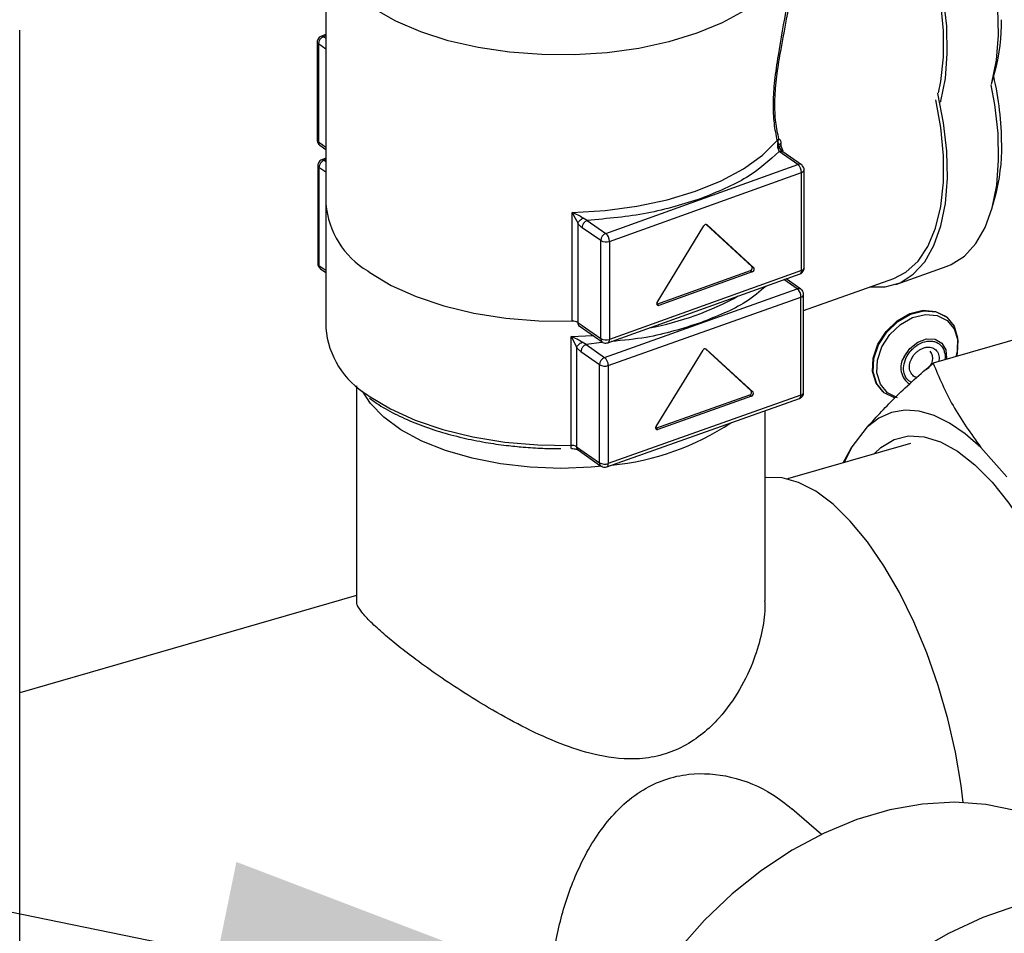
# Model space of a CAD drawing. Extents: x 14.3 to 31.9, y 1.8 to 11.9.
# Drawn here: x 17.5 to 17.7, y 6.8 to 6.9 of the extents above; entities that cross this region are included whole.
import ezdxf

# ---------------------------------------------------------------- set-up
doc = ezdxf.new("R2010")
doc.units = 0
doc.header["$LTSCALE"] = 0.3125
doc.header["$MEASUREMENT"] = 0
doc.linetypes.add('SLD-SOLID', pattern=[0])
doc.layers.get('0').update_dxf_attribs({"linetype": 'CONTINUOUS'})
doc.dimstyles.get("Standard").update_dxf_attribs({"dimtxt": 0.18, "dimasz": 0.18, "dimexe": 0.18, "dimexo": 0.0625, "dimgap": 0.09, "dimtad": 0, "dimtih": 1, "dimtoh": 1, "dimdec": 4, "dimzin": 0, "dimtxsty": 'STANDARD', "dimcen": 0.09, "dimazin": 3, "dimtfac": 1, "dimtdec": 4, "dimtofl": 0, "dimtmove": 0, "dimatfit": 3, "dimtolj": 1, "dimtzin": 0})

# ---------------------------------------------------------------- blocks, each defined once
blk = doc.blocks.new('A$C79B72308')
at = {"color": 7, "linetype": 'SLD-SOLID'}
for p, q in [((2.149284075068081, 5.234783376529702), (2.149284075068081, 5.158388383059203)), ((2.149284075068081, 5.210518762834239), (2.149284075068081, 5.134123769363734)), ((2.089383733440535, 4.535611967797923), (2.089383733440535, 5.19239239680625)), ((2.147598275369297, 5.190066591414318), (2.147598275369297, 5.170887931965657)), ((2.149284075068081, 5.19153712073776), (2.148413096468751, 5.191224621742073)), ((2.149284075068081, 5.191295497383347), (2.148828586946564, 5.191132072494797)), ((2.148828586946564, 5.191132072494797), (2.149284075068081, 5.190814695149928)), ((2.147829001708416, 5.189707949556455), (2.147829001708416, 5.170529290107792)), ((2.149284075068081, 5.188694076092682), (2.147829001708416, 5.189707949556455)), ((2.279607207427347, 5.182125373603419), (2.280248374024673, 5.184475753758067)), ((2.147829001708416, 5.170529290107792), (2.149284075068081, 5.169515416644023)), ((2.14812522922329, 5.169878499208977), (2.149284075068081, 5.169071032669335)), ((2.237726767228033, 5.169298306468102), (2.23800417975324, 5.168669034393588)), ((2.237912785467259, 5.17002638800753), (2.23794113897376, 5.169873492278747)), ((2.241643838011278, 5.166132974681886), (2.23800417975324, 5.168669034393588)), ((2.238296087802929, 5.17023351397911), (2.2383110711786, 5.169782192964266)), ((2.2383110711786, 5.169782192964266), (2.238665281879854, 5.168798245238373)), ((2.242347195734553, 5.166076926358086), (2.238703541969279, 5.168615770079779)), ((2.149284075068081, 5.167334188403098), (2.14853049109005, 5.167066390368376)), ((2.149284075068081, 5.167093981992512), (2.148942462148447, 5.166972584416159)), ((2.148942462148447, 5.166972584416159), (2.149284075068081, 5.166732259628866)), ((2.147712150571195, 5.165907103335678), (2.147712150571195, 5.146728443887016)), ((2.147939633542038, 5.16555073226386), (2.147939633542038, 5.1463720728152)), ((2.149284075068081, 5.164604917263299), (2.147939633542038, 5.16555073226386)), ((2.204059433057118, 5.152648040826323), (2.241643838011278, 5.166132974681886)), ((2.242874149588538, 5.145888834152744), (2.242874149588538, 5.165067493601406)), ((2.204776716772841, 5.151082767126768), (2.242361121726994, 5.164567700982335)), ((2.242361121726994, 5.14538904153367), (2.242361121726994, 5.164567700982335)), ((2.27960380576264, 5.157453805934592), (2.280263599712534, 5.159815582428401)), ((2.197494740631505, 5.13544008255999), (2.197494740631505, 5.156749704169615)), ((2.197494740631505, 5.156749704169615), (2.19808990096125, 5.155645965455959)), ((2.19808990096125, 5.155645965455959), (2.198554795164227, 5.154678222970055)), ((2.200419774799094, 5.155184100538019), (2.199614973446728, 5.155624150421604)), ((2.200419774799094, 5.155184100538019), (2.204059433057118, 5.152648040826323)), ((2.198554795164227, 5.154678222970054), (2.198554795164227, 5.135184312088557)), ((2.203059847818977, 5.151223917887981), (2.199420189560968, 5.153759977599682)), ((2.214119568239745, 5.139151713040707), (2.223261758189643, 5.154125692175588)), ((2.232659628402239, 5.14618228732057), (2.223717314836101, 5.154412051866608)), ((2.22382187839964, 5.154383872305845), (2.223876080310198, 5.154346105221157)), ((2.223876080310198, 5.154346105221157), (2.233018270260096, 5.145932391011037)), ((2.203059847818977, 5.132045258439318), (2.203059847818977, 5.151223917887981)), ((2.204776716772841, 5.151082767126768), (2.204776716772841, 5.131904107678107)), ((2.147939633542038, 5.1463720728152), (2.149284075068081, 5.145426257814632)), ((2.148234562851471, 5.145722190855976), (2.149284075068081, 5.144983858709486)), ((2.233018270260096, 5.145932391011037), (2.232659628402239, 5.14618228732057)), ((2.260833340456827, 5.142675305016748), (2.270861626520947, 5.146239015734919)), ((2.204474923534924, 5.131245869969423), (2.242059328489077, 5.144730803824988)), ((2.242361121726994, 5.14538904153367), (2.204776716772841, 5.131904107678107)), ((2.214068087442158, 5.13881278169449), (2.232352467341954, 5.145373046619252)), ((2.232711109199805, 5.145123150309713), (2.21442672930003, 5.138562885384957)), ((2.232352467341954, 5.145373046619252), (2.232711109199805, 5.145123150309713)), ((2.241529962809373, 5.141763235369597), (2.238915201790981, 5.143602720498695)), ((2.242237862106357, 5.141704007320156), (2.239328251818634, 5.143750918995089)), ((2.242760274386647, 5.137558441450469), (2.260421369398415, 5.143834592049449)), ((2.203823607208271, 5.12836368306928), (2.241529962809373, 5.141763235369597)), ((2.204536349351898, 5.12679678768559), (2.242242704953021, 5.140196339985911)), ((2.242242704953021, 5.121017680537246), (2.242242704953021, 5.140196339985911)), ((2.242760274386647, 5.121519094840453), (2.242760274386647, 5.140697754289118)), ((2.214029190100668, 5.138800847253634), (2.214068087442158, 5.13881278169449)), ((2.214068087442158, 5.13881278169449), (2.21442672930003, 5.138562885384957)), ((2.270923315398427, 5.13611652104453), (2.270797832661358, 5.136225192282573)), ((2.198554795164227, 5.135184312088557), (2.203059847818977, 5.132045258439318)), ((2.198851022679086, 5.134533521189738), (2.203356075333836, 5.131394467540501)), ((2.295800708942139, 5.135276880947904), (2.268098200849629, 5.127279855695681)), ((2.197286527015514, 5.132480204141652), (2.201520862102022, 5.132673216810259)), ((2.197286527015514, 5.111170582532027), (2.197286527015514, 5.132480204141652)), ((2.197286527015514, 5.132480204141652), (2.197881133373862, 5.131375116203611)), ((2.197881133373862, 5.131375116203611), (2.198344250254763, 5.130406321330545)), ((2.198344250254763, 5.130406321330545), (2.198344250254763, 5.110912410449048)), ((2.200206993904409, 5.130907971569567), (2.199404763025726, 5.131349843866817)), ((2.203302296529593, 5.131276281778849), (2.200206993904409, 5.130907971569567)), ((2.200206993904409, 5.130907971569567), (2.203823607208271, 5.12836368306928)), ((2.232513167532836, 5.121832961586012), (2.223542141303547, 5.130082762377741)), ((2.202820778601854, 5.12694183091698), (2.199204165297999, 5.129486119417271)), ((2.213909515700259, 5.114844509179729), (2.223081369442362, 5.129797719743252)), ((2.223645275064094, 5.130053607524195), (2.223697684862543, 5.130016737215891)), ((2.223697684862543, 5.130016737215891), (2.232869538604668, 5.121582254434411)), ((2.202820778601854, 5.107763171468319), (2.202820778601854, 5.12694183091698)), ((2.204536349351898, 5.12679678768559), (2.204536349351898, 5.107618128236931)), ((2.155251086217817, 5.122801351219803), (2.155251086217817, 5.08075329689626)), ((2.242242704953021, 5.121017680537246), (2.204536349351898, 5.107618128236931)), ((2.21386130233855, 5.114505690889112), (2.232205009822749, 5.121024418671158)), ((2.232561380894573, 5.120773711519551), (2.214217673410353, 5.114254983737512)), ((2.232205009822749, 5.121024418671158), (2.232561380894573, 5.120773711519551)), ((2.232869538604668, 5.121582254434411), (2.232513167532836, 5.121832961586012)), ((2.258233156014704, 5.121716753394109), (2.258358638751766, 5.121608082156069)), ((2.204235578266683, 5.106960255507438), (2.241941933867786, 5.120359807807755)), ((2.235221338740011, 5.08075329689626), (2.235221338740011, 5.11797153759526)), ((2.252078481580071, 5.110605548954554), (2.25526528512578, 5.114791451053314)), ((2.213818932425653, 5.114493018219498), (2.21386130233855, 5.114505690889112)), ((2.21386130233855, 5.114505690889112), (2.214217673410353, 5.114254983737512)), ((2.198344250254763, 5.110912410449048), (2.202820778601854, 5.107763171468319)), ((2.263667158047987, 5.111552770095907), (2.239634267186084, 5.104615072091644)), ((2.197256112088077, 5.110557403784272), (2.197259322104394, 5.110555139172806)), ((2.198639179564196, 5.110262528489823), (2.203115707911273, 5.10711328950909)), ((2.250520789431576, 5.107757740366127), (2.252078481580071, 5.110605548954554)), ((2.252078481580071, 5.110605548954554), (2.250724767835614, 5.107816623859367)), ((2.277462166906062, 5.110733084476077), (2.28252844614201, 5.105038230099614)), ((2.155251086217817, 5.081792404635575), (2.089383733440535, 5.062778137707186)), ((2.246281227469943, 5.035061895196426), (2.24048153232571, 5.04008457852553))]:
    blk.add_line(p, q, dxfattribs=at)
at = {"color": 7, "linetype": 'SLD-SOLID', "flags": 128}
for points in [[(2.279504499220749, 5.181758242812728), (2.279602647956487, 5.182108678704095), (2.280489940661127, 5.18653191955071), (2.280873615897562, 5.19144425332772), (2.280745496294244, 5.196740982169208), (2.280108312498079, 5.202309215495839), (2.278975644975446, 5.208030276081546), (2.277371634568119, 5.213782229452558), (2.275330467973106, 5.219442482709038), (2.272895649112613, 5.224890397379866), (2.270119071923446, 5.230009860622237), (2.267059914327824, 5.23469175996529), (2.263783376958749, 5.238836308853012), (2.262138278721309, 5.240624405523475)], [(2.269545920741692, 5.178302943803887), (2.269606795575065, 5.178522260125487), (2.270494088279705, 5.182945500972101), (2.270877763516125, 5.187857834749112), (2.270749643912829, 5.1931545635906), (2.270112460116664, 5.198722796917234), (2.268979792594038, 5.204443857502939), (2.267375782186697, 5.21019581087395), (2.265334615591676, 5.215856064130431), (2.262899796731183, 5.221303978801258), (2.260123219542017, 5.226423442043629), (2.257064061946416, 5.231105341386682), (2.253787524577334, 5.23524989027441), (2.252269067881002, 5.236906858754631)], [(2.269132079393863, 5.180128906447941), (2.269592037279807, 5.182351827764066), (2.270111326490614, 5.187107715958808), (2.270111326490614, 5.192283243514636), (2.269592037279807, 5.197762797698262), (2.268565058921062, 5.203423974323913), (2.267053332413873, 5.209140312060581), (2.265090627230379, 5.2147841173692), (2.26272078696109, 5.220229316965275), (2.259996749921584, 5.225354274087756), (2.256979366597989, 5.230044505663265), (2.253736040347668, 5.234195239668773), (2.252132377161011, 5.235955452864694)], [(2.221857131543651, 5.191790938609483), (2.216385239846076, 5.190120738579134), (2.21050170638749, 5.188847562888505), (2.204321047454194, 5.187996192454195), (2.197963562541958, 5.187583198233284), (2.191552992863059, 5.187616618688518), (2.185214112864379, 5.188095803328746), (2.179070301634738, 5.189011425370003), (2.173241141471216, 5.190345663270772), (2.167840090345841, 5.192072547607985), (2.16297227357515, 5.194158466542314), (2.158732437675546, 5.196562820034405), (2.155203106230054, 5.199238810078446), (2.152452973660715, 5.202134351572123), (2.150535568169765, 5.205193086093889), (2.149488209874058, 5.208355478855541), (2.149284075068081, 5.210518762834239)], [(2.241188349889747, 5.210518762834239), (2.240884055524681, 5.207879001581151), (2.239705046335288, 5.204728215621794), (2.237660501877436, 5.20169013607728), (2.234790216883361, 5.198823895710177), (2.231150058185555, 5.196185282628926), (2.226810877332454, 5.193825654435781), (2.221857131543651, 5.191790938609483)], [(2.270861626520947, 5.146239015734919), (2.271653506378733, 5.146557642845028), (2.274249631824951, 5.14820862178906), (2.27647940281669, 5.150645346378161), (2.27829529565647, 5.153815882058241), (2.279658607741069, 5.157652654365801), (2.280540282440306, 5.162073889160325), (2.28092152838871, 5.166985355498088), (2.280794219990788, 5.172282374001151), (2.280161070604002, 5.177852047916534), (2.279470076047978, 5.181630072532695)], [(2.255696270470061, 5.142155453103099), (2.258718072320505, 5.142163886577748), (2.261625220314592, 5.142993932126858), (2.264221345760838, 5.144644911070886), (2.266451116752577, 5.147081635659987), (2.268267009592343, 5.150252171340069), (2.269630321676942, 5.154088943647634), (2.270511996376193, 5.158510178442151), (2.27089324232459, 5.16342164477992), (2.270765933926661, 5.168718663282979), (2.270132784539875, 5.174288337198361), (2.269007288644168, 5.180011958596351), (2.268991659305094, 5.180077807448129)], [(2.260421369398415, 5.143834592049449), (2.262787912692836, 5.145043130318175), (2.265142748020303, 5.147180433149977), (2.267093026088993, 5.150084633511435), (2.268595180909621, 5.15369085636552), (2.269615656825685, 5.157918544652778), (2.270131658091515, 5.162673258802915), (2.270131658091515, 5.167848786358743), (2.269615656825685, 5.173329514586971), (2.268643488624484, 5.178773459660588)], [(2.197494740631505, 5.156749704169615), (2.203903708553803, 5.157134353344095), (2.210141646900105, 5.157964235107725), (2.216085466840461, 5.159222973990028), (2.221617883175647, 5.160885732185996), (2.226629728643047, 5.16291969966298), (2.23102210803718, 5.165284741577866), (2.234708349638943, 5.167934190229577), (2.237615715447319, 5.170815765919851)], [(2.15746567201024, 5.145302272050507), (2.157901703834305, 5.1449931096681), (2.162085040382202, 5.142477704874111), (2.166940464844195, 5.140284864075202), (2.172369541120062, 5.138459043672318), (2.178262203220619, 5.137037259304678), (2.184498986682634, 5.136048335415879), (2.190953450523125, 5.135512320883564), (2.197494740631505, 5.13544008255999)], [(2.258233156014704, 5.121716753394109), (2.25696227058733, 5.12332393034073), (2.256260708841985, 5.125625149606661), (2.256367183015463, 5.128253881362225), (2.257271270673819, 5.130952807027741), (2.258884473417901, 5.133457736954552), (2.261048879723276, 5.135523471148542), (2.263552622420477, 5.13694780115399), (2.266150617729672, 5.137591303626072), (2.268588555768723, 5.137390988059272), (2.270627794176271, 5.136366462736953), (2.270797832661358, 5.136225192282573)], [(2.260567915644394, 5.120442286379365), (2.25852867723686, 5.121466811701687), (2.257087753324399, 5.123215259102686), (2.256386191579047, 5.125516478368617), (2.256492665752532, 5.128145210124186), (2.257396753410887, 5.130844135789705), (2.259009956154969, 5.133349065716512), (2.261174362460352, 5.135414799910503), (2.263678105157538, 5.136839129915952), (2.266276100466747, 5.137482632388028), (2.268714038505799, 5.137282316821231), (2.270753276913332, 5.136257791498913), (2.272194200825801, 5.134509344097911), (2.272895762571146, 5.13220812483198), (2.272789288397668, 5.129579393076416), (2.272540966304028, 5.128562371611203)], [(2.261116454733312, 5.120480096212212), (2.259164753520317, 5.121460642335176), (2.257785683305961, 5.123134035157122), (2.257114237091386, 5.125336471329412), (2.257216140710291, 5.127852361054238), (2.258081419126448, 5.130435431516091), (2.25962537285978, 5.132832833780855), (2.261696868961465, 5.134809893411179), (2.26409313496012, 5.136173082035455), (2.26657960764404, 5.136788961253247), (2.268912893742645, 5.136597244515638), (2.27086459495564, 5.135616698392669), (2.272243665169988, 5.133943305570726), (2.272915111384577, 5.131740869398433), (2.272813207765672, 5.12922497967361), (2.272672882024402, 5.128600452399539)], [(2.262414431878234, 5.128492880593544), (2.26354410062811, 5.130137141615025), (2.265092214063394, 5.131369553218621), (2.266823085947294, 5.132002491909519), (2.268473206725851, 5.131939598509637), (2.269791360468915, 5.131190447968974), (2.270576870218207, 5.129869091666277), (2.270710149235057, 5.128176694120514), (2.270690646626818, 5.12802823032934)], [(2.160608077363271, 5.116669120235086), (2.158015108106241, 5.11936129830654), (2.156453001558162, 5.121800402499428)], [(2.157461840797502, 5.121040423301864), (2.157780564029409, 5.120813309831371), (2.16194103741423, 5.118288442953807), (2.16677651814701, 5.116084612432505), (2.172188974455295, 5.114246497467761), (2.178068677293602, 5.112811362951708), (2.184296424927417, 5.111808303981224), (2.190745959560935, 5.111257656000525), (2.197286527015514, 5.111170582532027)], [(2.203318863649841, 5.10708555838829), (2.201195686310207, 5.106896139081622), (2.19523621247891, 5.106672838669812), (2.189276738647621, 5.106896139081622), (2.183450389613988, 5.107561052154846), (2.177887316387668, 5.108652724830163), (2.172711788831833, 5.110146770943942), (2.168039419679786, 5.112009815974838), (2.163974581937531, 5.11420024257545), (2.160608077363271, 5.116669120235086)], [(2.277462166906062, 5.110733084476077), (2.274385604466737, 5.113415935510883), (2.271325925191896, 5.115507897437013), (2.268319003398403, 5.116984442289841), (2.265400094828976, 5.117828257784925), (2.262603423283394, 5.118029450302133), (2.25996177934924, 5.117585660886993), (2.257506135936758, 5.116502092909098), (2.25526528512578, 5.114791451053314)], [(2.256533620347312, 5.109493495140024), (2.257869460470651, 5.110746460667208), (2.260447865451262, 5.112297700116912), (2.263289386880921, 5.113005779018097), (2.266345405540164, 5.11285858194444), (2.269563632102425, 5.111858627478689), (2.27288900181896, 5.110023025118988), (2.276264616691968, 5.107383182530642), (2.279632719015062, 5.103984268152233), (2.282935679623691, 5.099884438351143), (2.28611698394608, 5.095153842351946), (2.289122198983243, 5.089873421963762), (2.291899904672697, 5.08413352664344), (2.294402573699976, 5.078032367591309), (2.296587384704154, 5.07167433733032), (2.298416954963194, 5.065168223521011), (2.29985998002271, 5.058625347574496), (2.300891769323854, 5.052157659912247), (2.301494668665633, 5.045875824463346), (2.301658362273137, 5.03988732517398), (2.301380049303347, 5.034294626927313)], [(2.273980136648298, 5.041309567770659), (2.273585289739771, 5.04459659957698), (2.272493785853243, 5.05111122147258), (2.270991917301131, 5.057686818004656), (2.269105381470787, 5.064210878893457), (2.266866457513281, 5.070571775648361), (2.264313454038295, 5.07666067156231), (2.261490053643122, 5.082373383938062), (2.258444565491295, 5.087612166683007), (2.255229098729465, 5.092287382771907), (2.251898670885438, 5.096319037961269), (2.248510266502969, 5.099638149513021), (2.24512186212052, 5.102187926508281), (2.241791434276479, 5.103924741555719), (2.238575967514656, 5.104818877268345), (2.235530479362843, 5.104855034736214), (2.235221338740011, 5.104808669597022)], [(2.298634046831019, 5.032039303761335), (2.294524873770669, 5.035114817425507), (2.289563891699451, 5.037793823997303), (2.284159182259508, 5.03974100473145), (2.278383834874354, 5.040930027348875), (2.272315951209848, 5.04134481235843), (2.266037588983195, 5.040979750504411), (2.259633652273095, 5.039839778622142), (2.253190743337676, 5.037940312875723), (2.246795991467586, 5.035307040280875), (2.240535874711803, 5.031975571332104), (2.234495050410295, 5.027990958431863), (2.228755210348815, 5.023407086634087), (2.22339397601759, 5.018285944941283), (2.218483848913834, 5.012696788009611), (2.214091230083362, 5.00671519959846), (2.210275522160423, 5.00042207042978), (2.207088326048883, 4.993902504279806), (2.20457274310855, 4.987244667096512), (2.202762792283274, 4.980538594706385), (2.201682950053012, 4.973874975234347), (2.201347819431454, 4.967343922702426), (2.201761932485368, 4.961033758392196), (2.202919689046126, 4.955029816450971), (2.204805432442321, 4.94941328989384), (2.207393661229496, 4.944260132607431), (2.210649374053361, 4.939640032203872), (2.214528542983111, 4.935615467615424), (2.214869535853254, 4.935316377838245)], [(2.331517718733672, 5.013326503929621), (2.327757840890776, 5.016212967086998), (2.322609680497756, 5.019182570045226), (2.317002596946892, 5.02142630995529), (2.31100465263696, 5.022916950854139), (2.30468865448686, 5.02363639838053), (2.298131270158216, 5.023575919416087), (2.291412097413946, 5.022736248093512), (2.284612697909139, 5.021127576885211), (2.277815607143019, 5.018769432880489), (2.271103332589952, 5.015690440753138), (2.264557352170328, 5.011927975296665), (2.258257125218996, 5.007527707744952), (2.252279127956619, 5.002543051385301), (2.246695925172006, 4.997034513193537), (2.241575289383697, 4.991068959361241), (2.236979378173615, 4.984718803630781), (2.232963979678026, 4.978061128290575), (2.229577835395268, 4.971176748500532), (2.226862048529966, 4.96414923130547), (2.224849585055736, 4.957063881244412), (2.223564873553023, 4.950006704869036), (2.223023508679127, 4.943063366740624), (2.223232061870299, 4.936318149578364), (2.224188001573275, 4.929852931181298), (2.225879723975034, 4.923746190542735), (2.228286693857285, 4.918072055221634), (2.231379693866224, 4.912899401534398), (2.235121179171607, 4.908291018489725), (2.238088071873875, 4.905443240400015)]]:
    blk.add_lwpolyline(points, dxfattribs=at)
at = {"color": 7, "linetype": 'SLD-SOLID'}
for centre, radius, start, end in [((2.244605406090542, 5.193845185095622), 0.03685386556037454, 345.2719186637128, 0.9458606890688998), ((2.148038732217984, 5.190096391407065), 0.0004414453057255886, 183.8351805899186, 241.6341616732832), ((2.149428274521576, 5.189648291013226), 0.00160038516385568, 112.0066701711341, 177.8636549659433), ((2.148535936561302, 5.190797455629433), 0.0004445364940890812, 48.82759373334697, 105.9257993593639), ((2.218499467466891, 5.16943737104793), 0.06302061561705821, 0.505455380072299, 12.79851186085274), ((2.148038808317317, 5.170917803664222), 0.0004415445579634487, 183.8791793399241, 241.6298931687227), ((2.148573678709582, 5.170475438786411), 0.0007466215914813982, 175.8638553009439, 233.084377359385), ((2.244662421017573, 5.169368241269598), 0.03686051024345002, 344.9799532671325, 0.9716701458519357), ((2.149534683971488, 5.165490319638844), 0.001596194085240244, 111.7786102735022, 177.8309559004716), ((2.148650646498005, 5.166642817429441), 0.000440343774084631, 48.49391262861157, 105.7199748492093), ((2.148150216556324, 5.165935921842859), 0.0004389945531278653, 183.7275290337669, 241.3345872027203), ((2.241941751125388, 5.165429713546599), 0.0007637594176024772, 57.99406237390404, 112.9583237248272), ((2.240297787284469, 5.164569165675683), 0.002063334962382152, 359.9593276149702, 49.27973126606529), ((2.242235564156083, 5.165209864361792), 0.0006543229397870031, 281.0630621613714, 347.4082662771682), ((2.166116038361395, 5.159811259914717), 0.01689199712446432, 184.8319659733381, 239.1962890121114), ((2.223666020388031, 5.153965264186152), 0.0004349311035658316, 61.12025464972675, 158.3547711427332), ((2.20465912063213, 5.151164259344753), 0.001600385163849201, 112.0066701708162, 177.8636549660426), ((2.202713382330295, 5.151084231820104), 0.00206333496240679, 359.9593276152297, 49.27973126571884), ((2.204073818103844, 5.153045182109041), 0.002084499724518656, 240.8935724791216, 289.7065310123279), ((2.14815029355502, 5.146757334128132), 0.0004390944321090947, 183.7725040089565, 241.330261442605), ((2.148686130690031, 5.146318984649865), 0.0007483824859349628, 175.9321807938274, 232.8867959918905), ((2.232193474624438, 5.145896309457871), 0.0005468845239264766, 286.9013344111717, 31.52844775887509), ((2.232552116482289, 5.145646413148338), 0.0005468845239275262, 286.9013344113087, 31.52844775869914), ((2.242257190312905, 5.146008928310085), 0.0006285390635501464, 279.5177964951785, 348.9848396810715), ((2.241707234786823, 5.145290537054164), 0.0006612648962495396, 302.171469806871, 8.566877458952783), ((2.241827168061107, 5.141054885432059), 0.0007681735452815335, 57.74017884950027, 112.7616569386077), ((2.240169121215629, 5.140198669902389), 0.002073585046353232, 359.9356214449541, 48.98361778808336), ((2.201665219182125, 5.191977583916286), 0.05884179570064543, 280.7077959251995, 298.7672298674498), ((2.242118340206517, 5.140842621776843), 0.0006581388481622245, 280.8923480847315, 347.2592268412016), ((2.214340024337652, 5.138892184752091), 0.0003405228680972438, 130.3462103467963, 284.751248700448), ((2.16607343885164, 5.1355205516113), 0.01684736587433335, 184.7557402759221, 239.2592738761663), ((2.197609101087053, 5.133589443777227), 0.00185416887528198, 59.33372915123372, 93.53610341890574), ((2.199299472165471, 5.135130460767217), 0.000746621591576447, 175.8638553046563, 233.0843773550767), ((2.203817043846861, 5.131997146407034), 0.0007587230010195776, 176.3643290604705, 232.6482901905813), ((2.204073818103844, 5.133866522660362), 0.002084499724504204, 240.8935724789622, 289.7065310125225), ((2.204151363092222, 5.131792688556471), 0.0006352018943123702, 300.532289429901, 10.10236794851263), ((2.223486213896599, 5.129635151870236), 0.0004362652237583359, 61.00519711502099, 158.1217577119955), ((2.204415829031319, 5.126881418291953), 0.001596194085253518, 111.7786102737929, 177.83095590017), ((2.20246276561452, 5.126799117602072), 0.00207358504635235, 359.935621444954, 48.98361778813678), ((2.265578492104311, 5.126364465115582), 0.003813322640565182, 146.0718747206608, 237.6765792597471), ((2.265692539849425, 5.128149858922567), 0.002350313070127144, 299.0795929379441, 38.58160695317589), ((2.203838173995003, 5.128757175945504), 0.002081002392739462, 240.7319033494882, 289.6029179022902), ((2.23204864273962, 5.121547009524695), 0.000545483148129159, 286.6579779770015, 31.6156113896092), ((2.23240501381143, 5.121296302373095), 0.0005454831481294884, 286.657977976961, 31.6156113896092), ((2.241589779865556, 5.120918498891756), 0.0006604151486946349, 302.2240391924751, 8.637401703686637), ((2.242140051566047, 5.121641471012305), 0.0006321805712203756, 279.3450583662267, 348.8383410028997), ((2.200421418006776, 5.15772423878194), 0.05064660010851946, 275.4166016712444, 303.7103531557355), ((2.214130729263175, 5.114584839223687), 0.0003411215714220094, 130.4277703359766, 284.7663150848819), ((2.194526546146427, 5.11098426110725), 0.002766262834770565, 351.0758406144731, 3.862076845382808), ((2.1973972316448, 5.109328319909903), 0.001845585837569942, 59.1277044915843, 93.43886354150102), ((2.199090747402046, 5.110859322283398), 0.0007483824852502041, 175.9321807657201, 232.8867960207987), ((2.203579626810431, 5.107715730162608), 0.0007603297186956574, 176.422665886276, 232.4633880279862), ((2.203838173995003, 5.109578516496819), 0.002081002392718963, 240.7319033491951, 289.6029179024915), ((2.203912248397209, 5.107505936388373), 0.0006341048907916605, 300.5678631363576, 10.19096151413387)]:
    blk.add_arc(centre, radius, start, end, dxfattribs=at)
for points, knots in [([(2.237919827362923, 5.171152574647062), (2.237690307696333, 5.172197167529417), (2.237232155477436, 5.174282315848018), (2.237048144175965, 5.178285994508466), (2.237383109438561, 5.182754393913832), (2.238344337357006, 5.18901205274182), (2.239966623290982, 5.196957300404758), (2.241381881951085, 5.206245084674777), (2.242011346338764, 5.213938337044697), (2.241397765296682, 5.218099489717272), (2.241188349889747, 5.219519692462217)], [0, 0, 0, 0, 0.09030043161450022, 0.1802518438816929, 0.2702148076557712, 0.3604662827257811, 0.5414639119144364, 0.7232837370590481, 0.905556650494863, 1, 1, 1, 1]), ([(2.237615715447319, 5.170815765919851), (2.237394061795463, 5.171891603452373), (2.236950972712265, 5.174042219343384), (2.23677571304065, 5.178076338538627), (2.237086550462777, 5.182611815471327), (2.238015881454956, 5.188963166048786), (2.239543744032808, 5.197058340898833), (2.240954162364964, 5.205860737758867), (2.241043195784954, 5.211213117121762), (2.241082270118433, 5.213562130067508)], [0, 0, 0, 0, 0.1048545147223526, 0.2096057990077518, 0.310087416421009, 0.419007445657034, 0.6278388594086434, 0.8366686518502083, 1, 1, 1, 1]), ([(2.148417894134447, 5.191223194725145), (2.148412301656563, 5.191222249964291), (2.148254350564137, 5.191195566620724), (2.147979835869037, 5.190985817165256), (2.147719577179195, 5.190648146943257), (2.147607336194248, 5.190316492699033), (2.147607163579003, 5.190137140966797), (2.147607096753369, 5.190067707390936)], [0, 0, 0, 0, 0.01130575785800201, 0.3193140568009783, 0.643374931335416, 0.8619374708459637, 1, 1, 1, 1]), ([(2.147607096753369, 5.170889047942275), (2.147604503633424, 5.170854271193315), (2.147593946461662, 5.170712687262988), (2.147637614558633, 5.170575746207181), (2.147670556618813, 5.170472441487847)], [0, 0, 0, 0, 0.2456263848343296, 1, 1, 1, 1]), ([(2.237615715447319, 5.170815765919851), (2.237651954790955, 5.170879433438854), (2.237724433470859, 5.17100676846392), (2.237854696069981, 5.171103972589304), (2.237919827362923, 5.171152574647062)], [0, 0, 0, 0, 0.5000000508149351, 1, 1, 1, 1]), ([(2.237615715447319, 5.170815765919851), (2.237623514195747, 5.17075400460693), (2.237639510958893, 5.170627320036456), (2.237701535550634, 5.170511526423301), (2.237733321888385, 5.170452184559158)], [0, 0, 0, 0, 0.4875204035336947, 1, 1, 1, 1]), ([(2.237733321888385, 5.170452184559158), (2.237738167884281, 5.170507528689891), (2.237747859461855, 5.17061821222082), (2.237800137145413, 5.170783350247428), (2.237876412660221, 5.17094097184987), (2.237947260901684, 5.171032500340441), (2.237982686536398, 5.171078266541659)], [0, 0, 0, 0, 0.2500106848238782, 0.4999999999997888, 0.7499893151757557, 1, 1, 1, 1]), ([(2.237919827362923, 5.171152574647062), (2.237925919839917, 5.171137701414189), (2.237939039670678, 5.171105672684593), (2.237967462475403, 5.171087825825811), (2.237982686536398, 5.171078266541659)], [0, 0, 0, 0, 0.4643716144798619, 1, 1, 1, 1]), ([(2.237982686536398, 5.171078266541659), (2.238041592952733, 5.171035497862984), (2.238162987433824, 5.170947360069535), (2.238299021017802, 5.17067311664386), (2.238297252850309, 5.170408120324828), (2.238296087802929, 5.17023351397911)], [0, 0, 0, 0, 0.2433116873146348, 0.5014172966286992, 1, 1, 1, 1]), ([(2.147670556618813, 5.170472441487847), (2.147742204421604, 5.170331083520258), (2.14784795858607, 5.170122435199271), (2.148028156615318, 5.16993744102925), (2.148111358369427, 5.16989411775201), (2.148127739621735, 5.169885588009549)], [0, 0, 0, 0, 0.6278536898313779, 0.9267296385248736, 1, 1, 1, 1]), ([(2.237733321888385, 5.170452184559158), (2.237691491140971, 5.170225185712754), (2.237619143159563, 5.169832581962289), (2.237694838175365, 5.169456811072504), (2.237726767228033, 5.169298306468102)], [0, 0, 0, 0, 0.5781881760745617, 1, 1, 1, 1]), ([(2.23814063230423, 5.169227036776995), (2.238139579993543, 5.16922998531995), (2.238120730949085, 5.169282799776488), (2.237987040964263, 5.169321867571977), (2.237813525634358, 5.169306160214136), (2.237726767228033, 5.169298306468102)], [0, 0, 0, 0, 0.02871550308995712, 0.5143536016499948, 1, 1, 1, 1]), ([(2.237950663888768, 5.169593057426209), (2.237939338104432, 5.169774468683782), (2.237922961281264, 5.170036785181857), (2.237845182097558, 5.170332398288629), (2.237769255649731, 5.170413704644895), (2.237733321888385, 5.170452184559158)], [0, 0, 0, 0, 0.541509121756194, 0.7830097117227429, 1, 1, 1, 1]), ([(2.238149592123818, 5.169222068558556), (2.238130738450941, 5.169253396125436), (2.238093183403237, 5.169315798198266), (2.238020759275237, 5.169465792034948), (2.237956863315951, 5.169655488683045), (2.237932502394919, 5.169809436731649), (2.23792023854508, 5.169886937732086)], [0, 0, 0, 0, 0.2506664986378185, 0.4993081385933389, 0.7479401621393312, 1, 1, 1, 1]), ([(2.238296087802929, 5.17023351397911), (2.238227121446435, 5.170197370067491), (2.238089196110039, 5.170125086110177), (2.23801435405548, 5.170014631366806), (2.237976935029558, 5.169959406948809)], [0, 0, 0, 0, 0.5000267411878717, 1, 1, 1, 1]), ([(2.2383110711786, 5.169782192964266), (2.238232617373718, 5.169721148617409), (2.238112199682199, 5.169627452469205), (2.238049375305714, 5.169503974391665), (2.238027481886419, 5.169460944003159)], [0, 0, 0, 0, 0.6515139419025933, 1, 1, 1, 1]), ([(2.238708930829347, 5.16861192764766), (2.238617333758086, 5.168684450402338), (2.238432431029935, 5.168830848698779), (2.238244531927606, 5.169090742487993), (2.238149714239697, 5.169221890151224)], [0, 0, 0, 0, 0.4953797717670714, 1, 1, 1, 1]), ([(2.148535314129511, 5.167064754351975), (2.148529341068823, 5.167063761069825), (2.14837092302168, 5.167037417152248), (2.148095663846583, 5.166828168042056), (2.147834679601026, 5.16649104486142), (2.147721558462393, 5.166158826611229), (2.147721070003698, 5.165978563028645), (2.147720879423467, 5.165908230210947)], [0, 0, 0, 0, 0.01203991688757298, 0.3193237471273042, 0.6424518031308813, 0.8604966583483056, 1, 1, 1, 1]), ([(2.242801868339029, 5.165482984079217), (2.242730240134691, 5.165624373033857), (2.24262451489809, 5.165833067092599), (2.242443707860453, 5.166018406658221), (2.242359851877204, 5.166062003832717), (2.242342841716194, 5.166070847506466)], [0, 0, 0, 0, 0.6261104888207704, 0.9241566249877388, 1, 1, 1, 1]), ([(2.242865328204466, 5.165066377624788), (2.242867921324397, 5.165101154373742), (2.242878478496159, 5.165242738304073), (2.242834810399195, 5.165379679359882), (2.242801868339029, 5.165482984079217)], [0, 0, 0, 0, 0.2456263848239561, 1, 1, 1, 1]), ([(2.199614973446728, 5.155624150421604), (2.199292816236891, 5.15583349870689), (2.19861253229805, 5.156275569446759), (2.197880244253177, 5.156586184742608), (2.197494740631505, 5.156749704169615)], [0, 0, 0, 0, 0.4735628631551775, 1, 1, 1, 1]), ([(2.198554795164227, 5.154678222970054), (2.198602023042007, 5.154758841856822), (2.198696479814707, 5.154920081366614), (2.198954355916307, 5.155182884950591), (2.199269660025358, 5.155432205705223), (2.199499812062051, 5.15556013721519), (2.199614973446728, 5.155624150421604)], [0, 0, 0, 0, 0.2499636568104109, 0.4999326969873973, 0.7497808671527064, 1, 1, 1, 1]), ([(2.199420189560968, 5.153759977599682), (2.199268370373474, 5.153878997067521), (2.19896684759329, 5.154115377471314), (2.198691501998582, 5.154491487445801), (2.198554795164227, 5.154678222970055)], [0, 0, 0, 0, 0.5035081839814446, 1, 1, 1, 1]), ([(2.147720879423467, 5.146729570762286), (2.147718292265033, 5.146695603323192), (2.147707604706078, 5.146555283733695), (2.147750593047057, 5.146419435791881), (2.147783175115755, 5.146316472828609)], [0, 0, 0, 0, 0.2420719674135176, 1, 1, 1, 1]), ([(2.147783175115755, 5.146316472828609), (2.14785434866937, 5.14617501804468), (2.147959475934655, 5.14596608152484), (2.148138665143698, 5.145780717223934), (2.148221397469463, 5.145737293720074), (2.148237327740254, 5.145728932439658)], [0, 0, 0, 0, 0.6286072601167019, 0.9284876030933787, 1, 1, 1, 1]), ([(2.242053844569284, 5.14473211074559), (2.242059666540428, 5.144733092891695), (2.242217856816517, 5.144759779036264), (2.242492599814049, 5.14496957393329), (2.242752842569672, 5.145307285110636), (2.242865075277784, 5.145638870002442), (2.242865251723934, 5.145818158460388), (2.242865319994401, 5.145887528670325)], [0, 0, 0, 0, 0.01176498728984031, 0.3196694969590772, 0.6436211729981367, 0.8621100636898577, 1, 1, 1, 1]), ([(2.235400985478201, 5.14234185247139), (2.234166500883831, 5.141265901920555), (2.230917974329543, 5.138434555177586), (2.225764782206532, 5.136400041791893), (2.222569873687277, 5.135138671364921)], [0, 0, 0, 0, 0.3800136996678013, 1, 1, 1, 1]), ([(2.24268924984208, 5.141109725347524), (2.242618092889266, 5.141251206207546), (2.242512990144256, 5.141460181243213), (2.242333293503229, 5.141645833845526), (2.242250016462002, 5.141689487086852), (2.24223356298176, 5.141698111885866)], [0, 0, 0, 0, 0.6271491618093983, 0.9263339114492982, 1, 1, 1, 1]), ([(2.242751545534375, 5.140696627413847), (2.242754132692795, 5.14073059485294), (2.242764820251743, 5.140870914442434), (2.242721831910778, 5.141006762384251), (2.24268924984208, 5.141109725347524)], [0, 0, 0, 0, 0.2420719674014326, 1, 1, 1, 1]), ([(2.198655287973594, 5.134632563999054), (2.198686477704349, 5.134620111144002), (2.198780111485839, 5.134582726790832), (2.198822353871485, 5.134553306420351), (2.198850525174969, 5.134533686075233)], [0, 0, 0, 0, 0.333103397516925, 1, 1, 1, 1]), ([(2.222569873687277, 5.135138671364921), (2.219139626178439, 5.13404121305806), (2.21373491782159, 5.132312054428235), (2.207471700462598, 5.131717385039959), (2.205183607074133, 5.13150013901166)], [0, 0, 0, 0, 0.634677633347229, 1, 1, 1, 1]), ([(2.199404763025726, 5.131349843866817), (2.199083271695976, 5.131559922065215), (2.198404393864202, 5.132003534127616), (2.197672056565985, 5.132315810344258), (2.197286527015514, 5.132480204141652)], [0, 0, 0, 0, 0.4735628631551791, 1, 1, 1, 1]), ([(2.198344250254763, 5.130406321330545), (2.19839128173107, 5.130486833324911), (2.198485345696575, 5.130647859047595), (2.198743123501401, 5.130910077867492), (2.199058702830065, 5.131158683184948), (2.199289352593212, 5.131286092134456), (2.199404763025726, 5.131349843866817)], [0, 0, 0, 0, 0.2499636568104079, 0.499932696987397, 0.7497808671527051, 1, 1, 1, 1]), ([(2.199204165297999, 5.129486119417271), (2.1990533073728, 5.129605482128326), (2.198753693722047, 5.12984254423546), (2.198480091512593, 5.13021927673012), (2.198344250254763, 5.130406321330545)], [0, 0, 0, 0, 0.5035081839814571, 1, 1, 1, 1]), ([(2.203360429352202, 5.13140054639212), (2.203451143337404, 5.131343984548337), (2.203659771468907, 5.131213901058393), (2.204056580253784, 5.131143921544686), (2.204330957533145, 5.131212508591378), (2.204470125869236, 5.131247296986349)], [0, 0, 0, 0, 0.2748948475771987, 0.6322156200780462, 0.9999999999999999, 0.9999999999999999, 0.9999999999999999, 0.9999999999999999]), ([(2.262839060032853, 5.128336253376991), (2.262975049720815, 5.128590710002507), (2.263178966423645, 5.128972268022565), (2.263483805737295, 5.129384909421177), (2.263645845737223, 5.129583215243022), (2.263729689379019, 5.129680093978795), (2.26377224888099, 5.129727952539273), (2.263793689462247, 5.129751732476654), (2.263804449248113, 5.129763584830641), (2.263809839003983, 5.129769501548441), (2.263812536339358, 5.129772457537465), (2.263813885620969, 5.129773934938711), (2.263814560415142, 5.12977467349093), (2.263814897850573, 5.12977504272993), (2.263815066577862, 5.129775227340145), (2.263815150943906, 5.129775319642942), (2.263815193127527, 5.129775365793751), (2.263815217232612, 5.129775392165485), (2.263826180171073, 5.129787385836494), (2.264040381705705, 5.130021424311609), (2.264388809959655, 5.130348590270058), (2.264814693046844, 5.13066450415368), (2.265040823290065, 5.130811913529543), (2.265155367899204, 5.130881621160771), (2.26521297964679, 5.130915460182406), (2.265241866271779, 5.130932123333956), (2.265256329281186, 5.130940390564188), (2.265263565646471, 5.13094450805497), (2.265267185036492, 5.130946562765118), (2.265268995032351, 5.130947589110814), (2.265269900105373, 5.130948102031249), (2.265270352660643, 5.130948358428354), (2.265270578942967, 5.13094848661113), (2.265270692085302, 5.130948550698575), (2.265270748656761, 5.130948582741306), (2.2652707809834, 5.130948601051163), (2.265286151030786, 5.130957306553753), (2.265813141168934, 5.13125406857403), (2.266510154761846, 5.131499622285061), (2.267219048321031, 5.13157177645957), (2.267434413831225, 5.131578679382246), (2.267541043978298, 5.131578135497463), (2.267594088063824, 5.13157687875893), (2.267620538789096, 5.131576002978898), (2.267633746107052, 5.131575503353433), (2.267640345207568, 5.131575238098067), (2.267643643614115, 5.131575101610725), (2.267645292530787, 5.131575032402081), (2.267646116917412, 5.131574997556521), (2.267646529092772, 5.131574980073436), (2.267646735175973, 5.131574971316814), (2.26764683821645, 5.131574966934735), (2.267646889736405, 5.131574964742752), (2.267887372611995, 5.131564730907536), (2.268236970534055, 5.131508101104394), (2.268613751196959, 5.131381435655188), (2.268793657932029, 5.1313024917592), (2.268875007592989, 5.131262352879572), (2.268907483086075, 5.131245558118833), (2.268915216969056, 5.131241512035333), (2.268916794129368, 5.131240684989301), (2.268916838822868, 5.131240661551203), (2.2689209027359, 5.131238530306213), (2.26895177736391, 5.131222157130955), (2.269163945244316, 5.131103916144145), (2.269718268550207, 5.130689564417882), (2.270112760545466, 5.130058604702313), (2.270395788157039, 5.129095244707784), (2.270525769517981, 5.128505907657555), (2.270352963942926, 5.127951693732617), (2.270345787600256, 5.127928678103428)], [0, 0, 0, 0, 0.06804261955340046, 0.1020299909418174, 0.1190275435193519, 0.1275261739022467, 0.1317753135426565, 0.1338998220925684, 0.1349620588772965, 0.1354931726255338, 0.1357587283046736, 0.1358915058412531, 0.135957894533266, 0.1359910888601393, 0.1360076860187814, 0.1360159845969054, 0.1360201338856631, 0.1360222085299678, 0.1360242831742296, 0.1397942850977311, 0.2097194854482148, 0.2465588649043193, 0.2649829591929568, 0.2741950908949982, 0.2788010508125729, 0.2811039884052222, 0.2822554446247875, 0.2828311693422416, 0.2831190308218663, 0.2832629613380276, 0.283334926539712, 0.2833709091263914, 0.2833889004161839, 0.2833978960601934, 0.2834023938819732, 0.2834046427928107, 0.2834068917036092, 0.2876794615696013, 0.42996187450165, 0.4640058239646309, 0.4810316752606318, 0.4895455880832505, 0.4938027935516451, 0.4959314588323794, 0.4969958071445781, 0.4975279852230325, 0.4977940752433944, 0.4979271204989301, 0.4979936431880448, 0.4980269045479409, 0.4980435352317202, 0.498051850574573, 0.4980560082462346, 0.4980580870821282, 0.5659766036482472, 0.60004284942818, 0.6170811430210645, 0.6256012353588282, 0.627731353018756, 0.6282638865128405, 0.6282722073603407, 0.6282763677842211, 0.6282793313371673, 0.6296765912905861, 0.6389766130710282, 0.7027794431088324, 0.8430224941094677, 0.8571731256949388, 0.9940686254361364, 1, 1, 1, 1]), ([(2.263836164007621, 5.128063471248884), (2.264048576131067, 5.128423203385275), (2.264376447820673, 5.12897847293136), (2.265021676755829, 5.129576601018325), (2.265573326971712, 5.129953569874568), (2.266159853706078, 5.130225475145242), (2.266919405796564, 5.130418351261635), (2.267814875766852, 5.130378561932371), (2.268535244211705, 5.129976486292742), (2.268951652816057, 5.129461751180338), (2.26917159652816, 5.128970563521348), (2.26926175148791, 5.128414127775857), (2.269282985060698, 5.127941942633496), (2.269187967914277, 5.127661840619105), (2.269162623682611, 5.127587128100252)], [0, 0, 0, 0, 0.1324357707345653, 0.2044230772346364, 0.2765496780187218, 0.3485370471831917, 0.4206637107504494, 0.5530994814850039, 0.6855352522195706, 0.7575225587196477, 0.8296491595037251, 0.9016365286682033, 0.9737631922354468, 1, 1, 1, 1]), ([(2.263882700478767, 5.123465961552332), (2.263864517509319, 5.123474782778093), (2.263840051183401, 5.12348665229066), (2.263814440836569, 5.123499945783367), (2.26380670614725, 5.12350399064967), (2.263805128984089, 5.123504817700896), (2.263805084290482, 5.123504841139082), (2.26380102036731, 5.123506972393093), (2.263770145612732, 5.123523345577492), (2.263557988601498, 5.123641587076007), (2.263003197987658, 5.124055909622646), (2.262611393611166, 5.124687035705993), (2.262323301686386, 5.125650082471827), (2.26223193414976, 5.126738740688692), (2.26263687284392, 5.127804244103894), (2.262839060032853, 5.128336253376991)], [0, 0, 0, 0, 0.01205956596059568, 0.01622690243513166, 0.0172687445340534, 0.01728502333965124, 0.01729316274270925, 0.01729896060191228, 0.02003254310507163, 0.03822699344112154, 0.1630500798865818, 0.4374198918057929, 0.4651040166041104, 0.7329247196700852, 1, 1, 1, 1]), ([(2.25526528512578, 5.114791451053314), (2.257067975462924, 5.116787734515079), (2.260699550576128, 5.12080930893039), (2.265620153373234, 5.125112660127584), (2.268098200849629, 5.127279855695681)], [0, 0, 0, 0, 0.4963935154750266, 1, 1, 1, 1]), ([(2.264956490607489, 5.124437452839919), (2.26495145317984, 5.124437674527554), (2.264603017087957, 5.124453008539101), (2.264193073419776, 5.124785976245764), (2.2637684743897, 5.125280353234748), (2.263552900328428, 5.125775992052883), (2.263451685104805, 5.126330555973661), (2.263468284217055, 5.127101000703755), (2.26369159218833, 5.127685233244801), (2.263836164007621, 5.128063471248884)], [0, 0, 0, 0, 0.003500172920341889, 0.2421050298293001, 0.3718020208419744, 0.5017499734529343, 0.6314470773659476, 0.7613951430910513, 1, 1, 1, 1]), ([(2.268098200849629, 5.127279855695681), (2.26927203675438, 5.124479128021422), (2.271633910124145, 5.118843788292011), (2.275511642587297, 5.113447468146399), (2.277462166906062, 5.110733084476077)], [0, 0, 0, 0, 0.4969935813524128, 0.9999999999999999, 0.9999999999999999, 0.9999999999999999, 0.9999999999999999]), ([(2.24193644496372, 5.12036132879537), (2.241942640737591, 5.120362357693349), (2.24210129078056, 5.120388703830418), (2.242376771534829, 5.120597996852469), (2.242637739876919, 5.120935159627139), (2.242750851312294, 5.121267301867826), (2.242751343900842, 5.121447495083343), (2.242751535974953, 5.121517757480994)], [0, 0, 0, 0, 0.0124842297394135, 0.319673316812652, 0.6427017444849645, 0.8606793711071258, 1, 1, 1, 1]), ([(2.157819715327598, 5.120413950120971), (2.158407748270577, 5.119980739017702), (2.160013409803142, 5.118797828413291), (2.163165784188358, 5.117099745663833), (2.167149645098853, 5.115330558562585), (2.171461321808977, 5.113839138141875), (2.175926239795714, 5.112640058451154), (2.180334401203154, 5.11175137413921), (2.184325248033922, 5.111170386875637), (2.188070639761598, 5.110795224836554), (2.191608797023548, 5.110573570629256), (2.194058214786985, 5.110545867923163), (2.195236212478967, 5.110532544869688)], [0, 0, 0, 0, 0.0702471167591157, 0.1918142418715393, 0.3125320020392011, 0.4318261537475627, 0.5482770315109269, 0.6579725693547626, 0.7562384861500104, 0.8322730397761586, 0.9193351273205941, 1, 1, 1, 1]), ([(2.197341421648353, 5.110556039377231), (2.197530449128656, 5.110547878686951), (2.197792157167868, 5.110536580233168), (2.1981223048573, 5.110471486230749), (2.198351044741123, 5.110405742800438), (2.198533820734866, 5.110329284342663), (2.198626809361222, 5.11027225104838), (2.198638569070887, 5.110262933150024), (2.198638704883145, 5.11026282553811)], [0, 0, 0, 0, 0.3261873518835671, 0.4516055133171725, 0.6431930981432148, 0.8241172290631901, 0.9979687392781464, 1, 1, 1, 1]), ([(2.203120007035885, 5.107119184943386), (2.203211184884076, 5.107061943784094), (2.203420178284816, 5.106930738400521), (2.203817418168107, 5.106859532507189), (2.204091802323013, 5.106927481150217), (2.204230755227222, 5.10696189152384)], [0, 0, 0, 0, 0.2764032672110743, 0.633558040075557, 1, 1, 1, 1]), ([(2.160608077363271, 5.074262973231939), (2.159720184850492, 5.075057817655344), (2.1579149267438, 5.076673890905479), (2.156248665632397, 5.078559004522431), (2.155338440361852, 5.079940526935093), (2.155334581149141, 5.080515794373515), (2.15533298055658, 5.080754384172671)], [0, 0, 0, 0, 0.2673475519145414, 0.5435695519985003, 0.8106973528433802, 1, 1, 1, 1]), ([(2.235139444401248, 5.080752209619845), (2.235162389505128, 5.080299132180539), (2.235265002831873, 5.078272914144637), (2.234606676022601, 5.074389090260103), (2.233066849228393, 5.068974150166857), (2.230368443459255, 5.063255443807661), (2.226877066317613, 5.058346059934104), (2.22307276561456, 5.054677127899167), (2.219390202757005, 5.052193861689892), (2.215205378021452, 5.050484212218677), (2.209592134185655, 5.049525541795527), (2.203030965912717, 5.050197336666793), (2.195882663170899, 5.052415140160406), (2.189260296947012, 5.055328939285122), (2.182673020506009, 5.058853516837754), (2.176694523990257, 5.062492466353262), (2.171373137652502, 5.066030102820202), (2.167086761388667, 5.069096445574386), (2.163411331273267, 5.071902343043883), (2.161550513297982, 5.073469344545712), (2.160608077363271, 5.074262973231939)], [0, 0, 0, 0, 0.01632693281830649, 0.07301605173313871, 0.1308346720567361, 0.1994029502522748, 0.2698449327515515, 0.3140585362180531, 0.3592971655458428, 0.4036010372395452, 0.4495992562732232, 0.5283872084021481, 0.5929886110390974, 0.6593890986858995, 0.7262101059678476, 0.7947740188154373, 0.8494409385486131, 0.905560822159208, 0.9521700262885152, 1, 1, 1, 1]), ([(2.197429642089659, 4.992790974420695), (2.196821574786973, 4.993400932643507), (2.195523292918843, 4.99470325180703), (2.194346660099264, 4.997575356681832), (2.193631519598227, 5.000982804789452), (2.19342227809458, 5.003961029575231), (2.193445671033913, 5.006639795105826), (2.193607007951478, 5.00945337568654), (2.194095295044583, 5.01332064070766), (2.195416375487028, 5.01960612290098), (2.198169036124561, 5.027809642182115), (2.202403515683066, 5.035379413944577), (2.207036739847588, 5.040656165918612), (2.211125978087139, 5.043821300707402), (2.215626794994002, 5.045942717437818), (2.221383957562942, 5.047230763600762), (2.228778662682473, 5.046654293370569), (2.235698308135625, 5.043843553893284), (2.239230583822639, 5.041040796515013), (2.240464077799167, 5.040062055145411)], [0, 0, 0, 0, 0.05378573996574629, 0.1148377007842295, 0.1610077583857432, 0.2084668947455293, 0.2295377948206107, 0.2559007025855185, 0.303330102885333, 0.3522817616395904, 0.4479658292667595, 0.5516653986130814, 0.6075441503516155, 0.6653957168401294, 0.7154396795038074, 0.7674591924919651, 0.8548605564811231, 0.9493163486661731, 0.9999999999999999, 0.9999999999999999, 0.9999999999999999, 0.9999999999999999])]:
    blk.add_open_spline(points, degree=3, knots=knots, dxfattribs=at)
for points in [[(2.23800417975324, 5.168669034393588), (2.236053491766555, 5.166889436885718), (2.23215211579317, 5.163330241869982), (2.225880067248937, 5.160753731721302), (2.222744042976835, 5.159465476646966)], [(2.23800417975206, 5.168669034394419), (2.238069629030768, 5.168688580269293), (2.238200527588205, 5.168727672019045), (2.238388844843435, 5.168731451707963), (2.238564319809662, 5.168697575790864), (2.238662102104762, 5.168639565464209), (2.238710993252319, 5.168610560300882)], [(2.222744042976835, 5.159465476646966), (2.219299033173712, 5.158392518092564), (2.212409013567452, 5.156246600983764), (2.20441618772189, 5.15553826735327), (2.200419774799094, 5.155184100538019)], [(2.199712961310425, 5.154618430281586), (2.19976185245762, 5.154682518818241), (2.199859634752009, 5.154810695891554), (2.200035109715429, 5.154970489365327), (2.200223426967057, 5.155101842621038), (2.200354325521751, 5.155156681232363), (2.200419774799094, 5.155184100538019)], [(2.199712961297642, 5.154618430265897), (2.19966929318759, 5.154550648347701), (2.199581956967485, 5.154415084511314), (2.199491111117347, 5.154195447032974), (2.199431269295467, 5.153973244617136), (2.199423882805007, 5.153831066606053), (2.199420189559774, 5.153759977600508)], [(2.19949788699526, 5.130343906985653), (2.199454077194687, 5.130276224269538), (2.19936645759352, 5.130140858837311), (2.199275316974564, 5.129921427736058), (2.199215280983097, 5.129699361264576), (2.199207870525576, 5.129557200033595), (2.199204165296813, 5.129486119418102)], [(2.199497887008086, 5.130343907001309), (2.199546936793077, 5.130407884470566), (2.199645036363037, 5.130535839409077), (2.199821080692551, 5.130695234251414), (2.20001000897981, 5.130826159701504), (2.200141332262874, 5.130880700946877), (2.200206993904409, 5.130907971569567)]]:
    blk.add_open_spline(points, degree=3, dxfattribs=at)

msp = doc.modelspace()

# ---------------------------------------------------------------- block references
msp.add_blockref('A$C79B72308', (15.43034535376337, 1.753050211136276))

# ---------------------------------------------------------------- leaders
for points in [[(17.66863450802661, 6.742031321908682), (15.59006374529171, 7.167718096151754)], [(18.29943515046191, 6.792193787649568), (15.45261545466174, 5.459570558988231), (15.34011545466174, 5.459570558988231)]]:
    msp.add_leader(points, dimstyle='STANDARD', override={"dimscale": 0.9, "dimtxt": 0.1, "dimasz": 0.125, "dimexe": 0.1})

doc.saveas('drawing.dxf')
